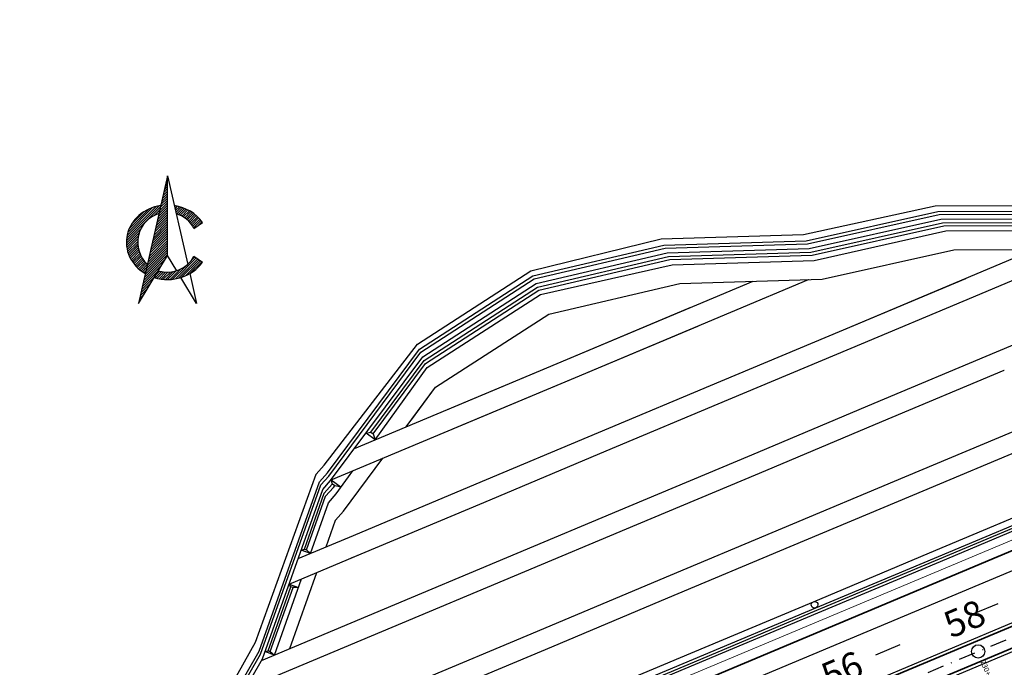
# Model space of a CAD drawing. Extents: x 500358 to 535460, y 4782674 to 4798074.
# Drawn here: x 519230 to 519379, y 4791483 to 4791580 of the extents above; entities that cross this region are included whole.
import ezdxf

# ---------------------------------------------------------------- set-up
doc = ezdxf.new("R2010")
doc.units = 0
doc.linetypes.add('DASHDOT', pattern=[1, 0.5, -0.25, 0, -0.25])
doc.linetypes.add('OS4-12', pattern=[8, 2, -6])
doc.layers.get('Defpoints').update_dxf_attribs({"color": 21})
for name, color, linetype in [('_Дига', 255, 'Continuous'), ('_Окопи', 160, 'Continuous'), ('BgSever', 7, 'Continuous'), ('Pik_Lbls', 4, 'Continuous'), ('RSHD', 3, 'Continuous')]:
    doc.layers.add(name, color=color, linetype=linetype)
for name, color, linetype, lineweight in [('_Откоси', 12, 'Continuous', 15), ('_Терен', 30, 'Continuous', 15), ('Boia', 8, 'Continuous', 30), ('Dir_Banket', 10, 'Continuous', 15), ('Dir_Gabarit', 10, 'Continuous', 35), ('Otkosi', 12, 'Continuous', 18), ('Proektna Os', 10, 'DASHDOT', 30)]:
    doc.layers.add(name, color=color, linetype=linetype, lineweight=lineweight)
doc.layers.add('POM', color=255, linetype='Continuous', plot=False)
doc.layers.add('Pom-No-Plot', color=110, linetype='Continuous', plot=False)
doc.styles.add('Cur_2', font='cyr2.shx', dxfattribs={"width": 0.6400000000000001, "height": 2.6})
doc.styles.add('DIM', font='cyr2.shx', dxfattribs={"width": 0.6400000000000002})
doc.linetypes.add('SCARPR1', pattern='A,0.75,[130,ltypeshp.shx,S=0.75,R=0,X=0,Y=-0.75],1.5,[130,ltypeshp.shx,S=0.375,R=0,X=0,Y=-0.375],0.75', length=3)
doc.linetypes.add('SCARPR2', pattern='A,0.75,[130,ltypeshp.shx,S=1,R=0,X=0,Y=-1],1.5,[130,ltypeshp.shx,S=0.5,R=0,X=0,Y=-0.5],0.75', length=3)
doc.linetypes.add('SCARPR_NC3', pattern='A,0.5,[130,ltypeshp.shx,S=0.25,R=0,X=0,Y=-0.25],1,[130,ltypeshp.shx,S=0.125,R=0,X=0,Y=-0.125],0.5', length=2)
doc.dimstyles.new('m_M500', dxfattribs={"dimtxt": 1.3, "dimasz": 1, "dimexe": 0.5, "dimexo": 0, "dimgap": 0.5, "dimtad": 1, "dimzin": 9, "dimdsep": 46, "dimtxsty": 'DIM', "dimblk": 'ARCHTICK', "dimcen": 1, "dimdle": 0.5, "dimclrd": 4, "dimclre": 4, "dimclrt": 2, "dimaunit": 2, "dimazin": 0, "dimtfac": 1, "dimtix": 1, "dimtmove": 2, "dimatfit": 3, "dimldrblk": 'ARCHTICK', "dimfxl": 1, "dimlwd": 18, "dimlwe": 18, "dimarcsym": 0})
pattern_1 = [(45, (0, 0), (-0.1767766952966369, 0.1767766952966369), [])]

# ---------------------------------------------------------------- blocks, each defined once
blk = doc.blocks.new('BgSever')
at = {"layer": 'BgSever'}
h = blk.add_hatch(dxfattribs=at)
h.set_pattern_fill('ANSI31', color=256, scale=2)
h.set_pattern_definition([(45, (-8.92166e-11, -7.523068617494117), (-0.1767766952966369, 0.1767766952966369), [])])
h.paths.add_polyline_path([(0, 10), (-4.376765078132618, -9.2), (0, -2)])
h = blk.add_hatch(dxfattribs=at)
h.set_pattern_fill('ANSI31', color=256, scale=2)
h.set_pattern_definition(pattern_1)
edge = h.paths.add_edge_path()
edge.add_line((-1.297313862242218, 4.308941487515719), (-1.020416838304601, 5.523633792150561))
edge.add_ellipse((0, 0), major_axis=(-6.2, 2.6e-14), ratio=0.9032258064516128, start_angle=279.4730319253923, end_angle=417.2581771193945)
edge.add_line((-3.3532974953995, -4.710250781643516), (-3.036607775888517, -3.320995816831661))
edge.add_arc((-9e-16, 0), 4.5, 106.75572632035261, 227.5612448638185, ccw=False)
h = blk.add_hatch(dxfattribs=at)
h.set_pattern_fill('ANSI31', color=256, scale=2)
h.set_pattern_definition(pattern_1)
edge = h.paths.add_edge_path()
edge.add_ellipse((0, 0), major_axis=(-6.2, 2.6e-14), ratio=0.9032258064516128, start_angle=212.1351935063852, end_angle=260.5269680746081)
edge.add_line((1.020416838304603, 5.52363379215056), (1.297313862242218, 4.308941487515719))
edge.add_arc((1.3e-15, 1.8e-15), 4.499999999999997, 27.769568085989818, 73.24427367964739, ccw=False)
edge.add_line((3.981728545545023, 2.096625333623513), (5.25013119461959, 2.978745378435308))
h = blk.add_hatch(dxfattribs=at)
h.set_pattern_fill('ANSI31', color=256)
h.set_pattern_definition([(45, (0, 0), (-0.0883883476483185, 0.0883883476483185), [])])
edge = h.paths.add_edge_path()
edge.add_line((5.48711546193457, 5.658531866626931), (7.019147976889508, 5.100917633270266))
h = blk.add_hatch(dxfattribs=at)
h.set_pattern_fill('ANSI31', color=256, scale=2)
h.set_pattern_definition(pattern_1)
edge = h.paths.add_edge_path()
edge.add_ellipse((0, 0), major_axis=(-6.2, 2.6e-14), ratio=0.9032258064516128, start_angle=482.7418228806059, end_angle=507.8648064936152)
edge.add_line((5.250131194619595, -2.978745378435312), (3.981728545545024, -2.096625333623514))
edge.add_arc((4e-16, -9e-16), 4.5, 252.0531109134709, 332.2304319140101, ccw=False)
edge.add_line((-1.38660871543608, -4.281041493641087), (-2.005392793281286, -5.298972609648425))
edge.add_ellipse((0, 0), major_axis=(-6.2, 2.6e-14), ratio=0.9032258064516128, start_angle=431.1282775936988, end_angle=468.8717224063015)
edge.add_ellipse((0, 0), major_axis=(-6.2, 2.6e-14), ratio=0.9032258064516128, start_angle=468.8717224063015, end_angle=482.7418228806059)
for p, q in [((-1e-16, 10), (-4.376765078132618, -9.2)), ((0, -2), (0, 10)), ((1e-16, 10), (3.036607775888517, -3.320995816831661)), ((3.981728545545023, 2.096625333623513), (5.250131194619595, 2.978745378435312)), ((-4.376765078132618, -9.2), (0, -2)), ((1.38660871543608, -4.281041493641086), (0, -2)), ((3.981728545545023, -2.096625333623513), (5.250131194619595, -2.978745378435312)), ((4.376765078132618, -9.2), (2.005392793281287, -5.298972609648426)), ((3.3532974953995, -4.710250781643514), (4.376765078132618, -9.2))]:
    blk.add_line(p, q, dxfattribs=at)
for start, end in [(106.7557263203526, 227.5612448638185), (27.76956808598985, 73.24427367964739), (252.0531109134708, 332.2304319140101)]:
    blk.add_arc((0, 0), 4.5, start, end, dxfattribs=at)
for start_param, end_param in [(4.877724577629321, 7.282529021603103), (3.702457586041717, 4.547053383140064), (7.524607942462139, 8.863913028317464)]:
    blk.add_ellipse((0, 0), major_axis=(-6.2, 2.6e-14), ratio=0.9032258064516128, start_param=start_param, end_param=end_param, dxfattribs=at)
blk = doc.blocks.new('_ArchTick')
at = {"color": 0, "linetype": 'ByBlock', "const_width": 0.15}
blk.add_lwpolyline([(-0.5, -0.5), (0.5, 0.5)], dxfattribs=at)
blk = doc.blocks.new('*D310')
at = {"layer": 'Defpoints', "color": 0, "transparency": 16777216}
for p in [(521582.1613991907, 4792411.285802255), (519505.6245962519, 4791570.553237127), (519536.7200544872, 4791547.765150805), (519560.3799286945, 4791524.212799209), (519299.4514703313, 4791453.684158448)]:
    blk.add_point(p, dxfattribs=at)
at = {"layer": 'POM', "color": 4, "lineweight": 18, "transparency": 16777216}
blk.add_arc((519529.6240646777, 4791550.242048663), 7.515856197060105, 319.758152276188, 22.75815227837249, dxfattribs=at)
for p, rotation in [((519536.5547809519, 4791553.149498801), 112.7581522783725), ((519535.3611010638, 4791545.386689986), 229.758152276188)]:
    blk.add_blockref('_ArchTick', p, dxfattribs=dict(at, rotation=rotation))
at = {"layer": 'POM', "color": 2, "transparency": 16777216, "insert": (519535.7018199669, 4791549.307477888), "char_height": 1.3, "attachment_point": 5, "rotation": 81.25815227706975, "style": 'DIM'}
blk.add_mtext('70.00g', dxfattribs=at)
blk = doc.blocks.new('Block_Pik_Lbl_Krug')
at = {"layer": 'Pik_Lbls', "color": 7}
blk.add_circle((0, 0), 0.5, dxfattribs=at)
blk = doc.blocks.new('RSHD')
at = {"layer": 'RSHD'}
blk.add_circle((0.1697965310886502, 0.6828030999749899, 0.0199999999999818), 0.5, dxfattribs=at)

msp = doc.modelspace()

# ---------------------------------------------------------------- linework, layer by layer
at = {"layer": '_Дига', "linetype": 'Continuous', "lineweight": -3, "flags": 128}
for points in [[(519283.2243456551, 4791518.24011546), (519291.2614143717, 4791529.058086636), (519308.3319230505, 4791540.066451394), (519328.0747082703, 4791544.704701574), (519349.4937488638, 4791545.347130725), (519369.3335350318, 4791549.754152158), (519391.0002134239, 4791549.806267723), (519410.9896564079, 4791553.856540498), (519432.5564050791, 4791554.146866353), (519452.0873861825, 4791559.29001057), (519474.8120142385, 4791556.820208781), (519495.3927988664, 4791559.460854248), (519504.3098155687, 4791560.211384998)], [(519283.569696605, 4791517.983541536), (519291.4548354578, 4791528.597013665), (519308.5253441366, 4791539.605378424), (519328.2681293565, 4791544.243628603), (519349.6871699499, 4791544.886057755), (519369.5269561179, 4791549.293079188), (519391.19363451, 4791549.345194752), (519411.183077494, 4791553.395467528), (519432.7498261652, 4791553.685793383), (519452.2808072686, 4791558.828937599), (519475.0054353246, 4791556.359135811), (519495.5862199524, 4791558.999781278), (519504.3497109528, 4791559.737390019)], [(519273.2072462537, 4791500.642642946), (519276.2152382629, 4791509.074182048), (519277.3998558008, 4791510.400296544), (519277.4290777451, 4791510.439629559)], [(519273.5243355494, 4791500.529501848), (519276.408659349, 4791508.613109079), (519277.593276887, 4791509.939223574), (519277.774428695, 4791510.183055636)], [(519267.7487207163, 4791485.342146345), (519271.1813783986, 4791494.964042742)], [(519268.0650407632, 4791485.229279724), (519271.4981878797, 4791494.85101944)]]:
    msp.add_lwpolyline(points, dxfattribs=at)
for points in [[(519283.8780977345, 4791517.096640365), (519282.49503915, 4791518.124165462), (519283.2243456554, 4791518.24011546), (519283.569696605, 4791517.983541536)], [(519277.2484516863, 4791511.062208678), (519278.7494279496, 4791509.980448667), (519277.7744286948, 4791510.183055636), (519277.4290777451, 4791510.439629559)], [(519274.1216769925, 4791499.990676641), (519272.723677447, 4791500.489324597), (519273.2072462538, 4791500.642642946), (519273.5243355493, 4791500.529501848)], [(519270.9052119441, 4791495.391110674), (519272.31734466, 4791494.891436838), (519271.4981878797, 4791494.85101944), (519271.1813783986, 4791494.964042742)], [(519268.7144271437, 4791484.709199299), (519267.2778806652, 4791485.221596436), (519267.7487207165, 4791485.342146345), (519268.0650407631, 4791485.229279724)]]:
    msp.add_lwpolyline(points, close=True, dxfattribs=at)
at = {"layer": '_Окопи', "linetype": 'Continuous', "flags": 128}
for points in [[(519254.1010832608, 4791463.05591008), (519266.6034338207, 4791484.829671186), (519275.6930013303, 4791510.319079068), (519276.8776188683, 4791511.645193562), (519290.7391774392, 4791530.302983654), (519307.809686118, 4791541.311348412), (519327.5524713378, 4791545.949598592), (519348.9715119312, 4791546.592027743), (519368.8112980992, 4791550.999049176), (519390.4779764913, 4791551.051164741), (519410.4674194754, 4791555.101437517), (519432.0341681466, 4791555.391763371), (519451.5651492499, 4791560.534907588), (519474.2897773059, 4791558.0651058), (519494.8705619284, 4791560.705751265), (519516.7589121577, 4791562.548057998)], [(519368.6178770137, 4791551.460122146), (519390.2845554051, 4791551.51223771), (519410.2739983893, 4791555.562510486), (519431.8407470604, 4791555.852836341), (519451.3717281638, 4791560.995980557), (519474.0963562198, 4791558.526178769), (519494.6771408425, 4791561.166824235), (519516.7190167737, 4791563.022052974)], [(519238.6091723109, 4791450.189339474), (519254.1010832606, 4791463.05591008), (519266.6034338207, 4791484.829671186), (519275.6930013303, 4791510.319079068), (519276.8776188683, 4791511.645193562), (519290.7391774392, 4791530.302983654), (519307.809686118, 4791541.311348412), (519327.5524713378, 4791545.949598592), (519348.9715119312, 4791546.592027743), (519368.8112980992, 4791550.999049176), (519390.4779764913, 4791551.051164741), (519410.4674194754, 4791555.101437517), (519432.0341681466, 4791555.391763371), (519451.5651492499, 4791560.534907588), (519474.2897773059, 4791558.0651058), (519494.8705619284, 4791560.705751265)], [(519247.9294954246, 4791451.10111963), (519258.407034817, 4791452.566398187), (519276.8392301442, 4791460.175938427), (519293.7648903988, 4791467.239703759), (519295.2452917459, 4791467.860735255), (519313.6882105363, 4791475.597578701), (519332.1311293265, 4791483.334422145), (519350.5740481169, 4791491.07126559), (519369.0169669071, 4791498.808109036), (519387.4598856975, 4791506.544952481), (519405.9028044878, 4791514.281795926), (519424.3457232781, 4791522.018639371), (519442.7886420683, 4791529.755482816), (519461.2315608587, 4791537.492326261), (519479.674479649, 4791545.229169707), (519498.1173984392, 4791552.966013151), (519516.3771849715, 4791560.626032227)], [(519237.7179013723, 4791450.069350285), (519253.9112083857, 4791463.518454705), (519266.4117102914, 4791485.291452616), (519275.4995802442, 4791510.780152037), (519276.6841977822, 4791512.106266531), (519290.5457563531, 4791530.764056623), (519307.6162650319, 4791541.772421381), (519327.3590502517, 4791546.410671561), (519348.7780908451, 4791547.053100713), (519368.6178770131, 4791551.460122146)], [(519238.6091723107, 4791450.189339474), (519258.2551349172, 4791452.936433889), (519276.6858513208, 4791460.54536357), (519293.61015353, 4791467.608562134), (519295.0905548771, 4791468.229593631), (519313.5334736674, 4791475.966437076), (519331.9763924576, 4791483.703280521), (519350.4193112479, 4791491.440123966), (519368.8622300382, 4791499.176967411), (519387.3051488289, 4791506.913810857)]]:
    msp.add_lwpolyline(points, dxfattribs=at)
at = {"layer": '_Откоси', "lineweight": -3, "flags": 128}
for points in [[(519254.1469526073, 4791452.755024513), (519276.1490254388, 4791461.838351571), (519293.0685744888, 4791468.899566449), (519294.5489758359, 4791469.520597946), (519312.9918946262, 4791477.257441391), (519331.4348134164, 4791484.994284836), (519349.8777322068, 4791492.731128281), (519368.320650997, 4791500.467971726), (519386.7635697874, 4791508.204815172), (519405.2064885777, 4791515.941658617), (519423.649407368, 4791523.678502061), (519442.0923261583, 4791531.415345507), (519460.5352449486, 4791539.152188952), (519478.9781637389, 4791546.889032397), (519497.4210825292, 4791554.625875842), (519514.0568052258, 4791561.604596703)], [(519240.5339644499, 4791450.857582793), (519258.1032350175, 4791453.30646959), (519276.5324724974, 4791460.914788713), (519293.455416661, 4791467.97742051), (519294.9358180081, 4791468.598452006), (519313.3787367985, 4791476.335295452), (519331.8216555887, 4791484.072138896), (519350.264574379, 4791491.808982342), (519368.7074931693, 4791499.545825787), (519387.1504119597, 4791507.282669232), (519405.59333075, 4791515.019512678), (519424.0362495402, 4791522.756356122), (519442.4791683306, 4791530.493199567), (519460.9220871209, 4791538.230043013), (519479.3650059112, 4791545.966886458), (519497.8079247016, 4791553.703729902)], [(519256.9515073044, 4791466.829538331), (519288.4264684217, 4791479.965317723), (519289.9068697688, 4791480.58634922), (519308.3497885591, 4791488.323192665), (519326.7927073493, 4791496.06003611), (519345.2356261397, 4791503.796879555), (519363.67854493, 4791511.533723), (519382.1214637203, 4791519.270566446), (519400.5643825107, 4791527.007409891), (519419.0073013009, 4791534.744253336), (519437.4502200912, 4791542.481096781), (519464.954331733, 4791554.019129795)], [(519256.9515073044, 4791466.829538331), (519288.4264684217, 4791479.965317723), (519289.9068697688, 4791480.58634922), (519308.3497885591, 4791488.323192665), (519326.7927073493, 4791496.06003611), (519345.2356261397, 4791503.796879555), (519363.67854493, 4791511.533723), (519382.1214637203, 4791519.270566446), (519400.5643825107, 4791527.007409891), (519419.0073013009, 4791534.744253336), (519437.4502200912, 4791542.481096781), (519464.954331733, 4791554.019129795)], [(519266.7452128838, 4791483.883109751), (519285.2647637018, 4791491.652100494), (519303.7076824921, 4791499.388943939), (519322.1506012823, 4791507.125787384), (519340.5935200726, 4791514.862630829), (519359.0364388629, 4791522.599474275), (519377.4793576533, 4791530.33631772), (519395.9222764436, 4791538.073161165), (519424.2450526673, 4791549.954625702)], [(519266.7452128838, 4791483.883109751), (519285.2647637018, 4791491.652100494), (519303.7076824921, 4791499.388943939), (519322.1506012823, 4791507.125787384), (519340.5935200726, 4791514.862630829), (519359.0364388629, 4791522.599474275), (519377.4793576533, 4791530.33631772), (519395.9222764436, 4791538.073161165), (519424.2450526673, 4791549.954625702)], [(519272.2685280474, 4791499.21327674), (519280.6226576347, 4791502.717851768), (519299.065576425, 4791510.454695214), (519317.5084952152, 4791518.191538659), (519335.9514140055, 4791525.928382104), (519354.3943327959, 4791533.665225549), (519383.144150799, 4791545.725835016)], [(519272.2685280474, 4791499.21327674), (519280.6226576347, 4791502.717851768), (519299.065576425, 4791510.454695214), (519317.5084952152, 4791518.191538659), (519335.9514140055, 4791525.928382104), (519354.3943327959, 4791533.665225549), (519383.144150799, 4791545.725835016)], [(519373.9977781031, 4791538.635631176), (519390.943973959, 4791545.744596184)], [(519277.2484516862, 4791511.062208678), (519314.0269156649, 4791526.490852114), (519349.1583855337, 4791541.228578039)], [(519279.1422562876, 4791502.096820273), (519280.6226576347, 4791502.717851768), (519299.065576425, 4791510.454695214), (519317.5084952152, 4791518.191538659), (519335.9514140055, 4791525.928382104), (519354.3943327959, 4791533.665225549), (519372.8372515862, 4791541.402068994)], [(519280.7597901342, 4791515.788503731), (519312.8663891482, 4791529.257289933), (519340.8061183142, 4791540.97806542)], [(519280.7597901342, 4791515.788503731), (519312.8663891482, 4791529.257289933), (519340.8061183142, 4791540.97806542)], [(519270.9039413998, 4791495.387548602), (519281.7831841515, 4791499.95141395), (519300.2261029418, 4791507.688257395), (519318.669021732, 4791515.42510084), (519337.1119405223, 4791523.161944285), (519355.5548593126, 4791530.89878773), (519373.9977781031, 4791538.635631176)], [(519280.3027828044, 4791499.330382453), (519281.7831841515, 4791499.95141395), (519300.2261029418, 4791507.688257395), (519318.669021732, 4791515.42510084), (519337.1119405223, 4791523.161944285), (519355.5548593126, 4791530.89878773), (519373.997778103, 4791538.635631176)], [(519294.423470358, 4791521.520446488), (519312.8663891482, 4791529.257289933), (519331.3093079385, 4791536.994133378)], [(519295.5839968747, 4791518.754008669), (519314.0269156649, 4791526.490852114), (519332.4698344552, 4791534.227695559)], [(519264.2839186992, 4791479.597310487), (519286.4252902185, 4791488.885662676), (519304.8682090089, 4791496.622506121), (519323.311127799, 4791504.359349566), (519341.7540465894, 4791512.096193011), (519360.1969653797, 4791519.833036456), (519378.63988417, 4791527.569879902)], [(519254.496126232, 4791462.554035444), (519289.5869949385, 4791477.198879905), (519291.0673962856, 4791477.819911402), (519309.5103150759, 4791485.556754847), (519327.9532338661, 4791493.293598291), (519346.3961526565, 4791501.030441737), (519364.8390714468, 4791508.767285182), (519383.2819902375, 4791516.504128627)]]:
    msp.add_lwpolyline(points, dxfattribs=at)
at = {"layer": '_Терен', "linetype": 'Continuous', "lineweight": -3, "ltscale": 0.3, "flags": 128}
for points in [[(519368.2493162489, 4791552.338689265), (519389.9317536825, 4791552.353238768), (519409.9262248594, 4791556.391525447), (519431.4432808018, 4791556.800307746), (519450.9451820222, 4791562.012771954), (519473.2932610246, 4791560.440579593), (519493.9160091028, 4791562.981193488), (519516.1839550605, 4791563.417614362), (519534.0714062045, 4791570.660975648)], [(519253.4777598408, 4791464.574356895), (519265.8482763344, 4791486.648528291), (519275.0078486733, 4791511.952331039), (519276.192466211, 4791513.278445534), (519290.2312273924, 4791531.513823905), (519307.298361129, 4791542.530233777), (519326.9681447041, 4791547.342503686), (519348.3873589874, 4791547.9845188), (519368.2493162483, 4791552.338689265), (519389.9317536825, 4791552.353238768), (519409.9262248594, 4791556.391525447), (519431.4432808018, 4791556.800307746), (519450.9451820222, 4791562.012771954), (519473.2932610246, 4791560.440579593), (519493.9160091028, 4791562.981193488)], [(519254.3858955729, 4791462.362093139), (519266.8910191146, 4791484.136999043), (519275.9831329595, 4791509.627469612), (519277.1677504975, 4791510.953584108), (519291.0293090684, 4791529.611374199), (519308.0998177472, 4791540.619738957), (519327.842602967, 4791545.257989137), (519349.2616435604, 4791545.900418288), (519369.1014297284, 4791550.307439722), (519390.7681081205, 4791550.359555285), (519410.7575511045, 4791554.409828061), (519432.3242997758, 4791554.700153916), (519451.8552808791, 4791559.843298133), (519474.5799089351, 4791557.373496344), (519495.1606935568, 4791560.01414181), (519516.3205169574, 4791561.795129627)], [(519239.9561493088, 4791450.377687231), (519254.3858955729, 4791462.362093139), (519266.8910191146, 4791484.136999043), (519275.9831329595, 4791509.627469612), (519277.1677504975, 4791510.953584108), (519291.0293090684, 4791529.611374199), (519308.0998177472, 4791540.619738957), (519327.842602967, 4791545.257989137), (519349.2616435604, 4791545.900418288), (519369.1014297284, 4791550.307439722), (519390.7681081205, 4791550.359555285), (519410.7575511045, 4791554.409828061), (519432.3242997758, 4791554.700153916), (519451.8552808791, 4791559.843298133), (519474.5799089351, 4791557.373496344), (519495.1606935578, 4791560.01414181)], [(519283.8780977345, 4791517.096640365), (519291.7166569117, 4791527.97288939), (519308.79424424, 4791538.964380218), (519328.5978339053, 4791543.457686085), (519350.0146211487, 4791544.105486724), (519369.8353124631, 4791548.558026053), (519391.4884183801, 4791548.642495387), (519411.4735308332, 4791552.703091188), (519433.0769840131, 4791552.905921635), (519452.6391035194, 4791557.974838805), (519475.5325446006, 4791555.102624207), (519505.0136231522, 4791557.810962694)], [(519288.5462317434, 4791519.054932456), (519292.9635199297, 4791525.000644501), (519310.0340286085, 4791536.00900926), (519329.7768138283, 4791540.647259439), (519351.1958544216, 4791541.289688591), (519371.0356405897, 4791545.696710024), (519392.7023189818, 4791545.748825588), (519412.6917619658, 4791549.799098364), (519434.258510637, 4791550.089424219), (519453.7894917404, 4791555.232568435), (519476.5141197964, 4791552.762766647), (519500.2349524695, 4791555.806300234)], [(519200.5304832969, 4791436.231744209), (519209.421058092, 4791444.349254838), (519211.2164293515, 4791444.877355598), (519217.2755197436, 4791446.851768896), (519218.6782088961, 4791447.264363897), (519237.7523957508, 4791450.480814264), (519253.4777598404, 4791464.574356894), (519265.8482763344, 4791486.648528291), (519275.0078486733, 4791511.952331039), (519276.192466211, 4791513.278445534), (519290.2312273924, 4791531.513823905), (519307.298361129, 4791542.530233777), (519326.9681447041, 4791547.342503686), (519348.3873589874, 4791547.9845188), (519368.2493162483, 4791552.338689265)], [(519276.4743584167, 4791500.977631474), (519277.9173438208, 4791505.016739915), (519279.1019613588, 4791506.342854409), (519285.0348932956, 4791514.328637403)], [(519274.1216769925, 4791499.990676641), (519276.8230965511, 4791507.625182709), (519278.0077140892, 4791508.951297203), (519280.5173726762, 4791512.433527947)], [(519271.005811491, 4791485.670439879), (519275.1072216845, 4791497.150833573)], [(519268.7144271437, 4791484.709199299), (519272.7698645289, 4791496.170307302)]]:
    msp.add_lwpolyline(points, dxfattribs=at)
at = {"layer": 'Boia', "linetype": 'OS4-12', "ltscale": 2, "flags": 128}
msp.add_lwpolyline([(512319.6949010393, 4790880.57817827), (512903.9942948399, 4790811.698844633, 0.0861085938320311), (518023.0051297121, 4791090.711681154), (518485.6047753849, 4791197.195514424, 0.0427660228647866), (519297.3238383838, 4791458.755961114), (521580.0337672432, 4792416.357604922, -0.0222998639369275), (521998.8426464231, 4792570.475823132), (522325.1492157259, 4792674.288866417), (522331.2971503836, 4792676.244936069), (522337.4442528567, 4792678.201523693), (522343.5902967468, 4792680.159339808), (522349.7350552419, 4792682.119094567), (522355.8783008532, 4792684.081497679), (522362.019805174, 4792686.047258331), (522368.1593386382, 4792688.017085098), (522374.2966702665, 4792689.991685873), (522380.4288444007, 4792691.970888906), (522386.5607713705, 4792693.95705754), (522392.6897927749, 4792695.950117843), (522398.815669837, 4792697.950774119), (522404.9381609068, 4792699.959729488), (522411.0570214678, 4792701.977685886), (522417.1720038904, 4792704.00534396), (522423.2828571929, 4792706.043402995), (522429.3893268025, 4792708.092560812), (522435.4911543162, 4792710.153513674), (522441.5880772629, 4792712.226956191), (522447.6798288656, 4792714.313581214), (522453.7661378048, 4792716.414079746), (522459.8467279844, 4792718.529140822), (522465.9213182996, 4792720.659451416), (522471.9896224019, 4792722.805696322), (522478.0513484696, 4792724.968558045), (522484.1061989764, 4792727.148716678), (522490.1538704636, 4792729.346849795), (522496.1940533157, 4792731.563632317), (522502.2264315312, 4792733.799736388), (522508.2506825024, 4792736.055831253), (522514.271132132, 4792738.334344981, 0.03940359507812975), (522769.490749982, 4792859.218631103), (522775.0678120105, 4792862.433256692), (522780.6299364165, 4792865.665026467), (522786.1817424333, 4792868.915749205), (522791.7235434838, 4792872.184751309), (522797.2556594218, 4792875.471362461), (522802.7784162962, 4792878.774915522), (522808.2921461067, 4792882.094746441), (522813.7971865642, 4792885.430194152), (522819.2938808564, 4792888.780600482), (522824.7825774112, 4792892.145310043), (522830.2636296623, 4792895.523670118), (522835.7373958169, 4792898.915030562), (522841.2042386248, 4792902.318743682), (522846.6645251487, 4792905.734164122), (522852.1186265372, 4792909.160648751), (522857.5669177956, 4792912.59755653), (522863.0097775594, 4792916.044248403), (522868.447587874, 4792919.500087167), (522873.8807339667, 4792922.96443734), (522879.3096040242, 4792926.436665041), (522884.7345889742, 4792929.916137852), (522890.1560822599, 4792933.402224691), (522895.5766176999, 4792936.895673635), (522900.9920481524, 4792940.392929163), (522906.4051811509, 4792943.894911806), (522911.8164174092, 4792947.400994213), (522917.2261596092, 4792950.910550044), (522922.6348116389, 4792954.422953475), (522928.0427783741, 4792957.937579058), (522933.45046546, 4792961.453801583), (522938.8582790966, 4792964.970995936), (522944.7686149318, 4792968.815188325), (522947.4504356696, 4792970.559418984), (522950.1329190126, 4792972.303627902), (522952.8163629736, 4792974.047555978), (522955.5009743261, 4792975.790884495), (522958.1869596292, 4792977.533294321), (522960.8745251183, 4792979.274465838), (522963.5638765909, 4792981.014078861), (522966.2552192742, 4792982.751812574), (522968.9512260017, 4792984.488935827), (522971.6474408183, 4792986.222119761), (522974.3462582501, 4792987.952456177), (522977.0478806756, 4792989.679621188), (522979.7525088792, 4792991.403289624), (522982.4603423963, 4792993.123135248), (522985.1715793885, 4792994.838830692), (522987.8864165271, 4792996.550047379), (522990.6050488765, 4792998.256455476), (522993.3276697753, 4792999.957723807), (522996.0544707069, 4793001.653519792), (522998.7856411853, 4793003.34350939), (523001.5213686321, 4793005.027357033), (523004.2618382486, 4793006.704725555), (523007.0072328951, 4793008.375276147), (523009.7577329663, 4793010.038668286), (523012.513516261, 4793011.694559678), (523015.2747578581, 4793013.342606209), (523018.0416299874, 4793014.982461884), (523020.8143018972, 4793016.613778771), (523023.5929397274, 4793018.236206966), (523026.3777063784, 4793019.849394524), (523029.1643235101, 4793021.450437665, -0.1685036880880488), (523593.094864562, 4793127.457089998), (523596.2726472683, 4793126.977224045), (523599.4531157519, 4793126.485370688), (523602.6312292713, 4793125.98268193), (523605.8070118076, 4793125.469544842), (523608.9804911008, 4793124.946345778), (523612.1516985077, 4793124.413470373), (523615.32066886, 4793123.871303546), (523618.4874403275, 4793123.320229501), (523621.6520542803, 4793122.760631728), (523624.814555145, 4793122.19289301), (523627.9749902673, 4793121.617395435), (523631.1334097789, 4793121.034520401), (523634.2898664512, 4793120.444648628), (523637.4444155631, 4793119.848160178), (523640.5971147628, 4793119.245434457), (523643.7480239302, 4793118.636850239), (523646.8972050422, 4793118.022785681), (523650.0447220358, 4793117.403618346), (523653.1906406683, 4793116.779725212), (523656.3350283893, 4793116.151482705), (523659.4779542023, 4793115.519266708), (523662.619488525, 4793114.883452594), (523665.7571459555, 4793114.244935624), (523668.8964325665, 4793113.602986757), (523672.0345472697, 4793112.958561944), (523675.1715634827, 4793112.312035136), (523678.3075567364, 4793111.663779614), (523681.442603169, 4793111.014168296), (523684.5767793992, 4793110.363573771), (523687.7101624069, 4793109.712368309), (523690.8428293823, 4793109.0609239), (524023.5467680488, 4793039.867603726), (524026.6786897842, 4793039.216314253), (524029.8101564624, 4793038.56550694), (524032.9411386612, 4793037.915575236), (524036.0717131231, 4793037.266890278), (524039.2019561383, 4793036.619823059), (524042.3319434292, 4793035.974744452), (524045.4617500069, 4793035.332025237), (524048.5914500466, 4793034.692036131), (524051.7182405369, 4793034.055733121), (524054.8476264903, 4793033.422377713), (524057.9771213523, 4793032.792863422), (524061.1067951383, 4793032.167560729), (524064.236715832, 4793031.546840278), (524067.3669497871, 4793030.931072794), (524070.4975615984, 4793030.320629101), (524073.6286139698, 4793029.715880136), (524076.7601675795, 4793029.11719698), (524079.8922809514, 4793028.524950867), (524083.0250103176, 4793027.9395132), (524086.1584094949, 4793027.361255579), (524089.2925297514, 4793026.790549793), (524092.4274196613, 4793026.227767849), (524095.5631249899, 4793025.67328198), (524098.6996885533, 4793025.127464642), (524101.8371500836, 4793024.590688538), (524104.9755460978, 4793024.063326609), (524108.1149097668, 4793023.545752053), (524111.2552707851, 4793023.038338308), (524114.3966552326, 4793022.541459064), (524117.5390854424, 4793022.055488253), (524120.6876250557, 4793021.580038197, 0.02267905691662554), (524198.6584879492, 4793013.544212291), (524201.8378160836, 4793013.367500223), (524205.0133090181, 4793013.202333819), (524208.190003033, 4793013.048059846), (524211.3678437222, 4793012.904307666), (524214.5467803957, 4793012.770706134), (524217.7267659623, 4793012.646883601), (524220.9077567811, 4793012.532467953), (524224.0897125338, 4793012.427086634), (524227.2725961049, 4793012.330366678), (524230.4563734434, 4793012.241934718), (524233.6410134298, 4793012.161417018), (524236.8264877522, 4793012.088439482), (524240.0127707652, 4793012.022627675), (524243.1998393619, 4793011.963606838), (524246.3876728489, 4793011.911001907), (524249.5762528016, 4793011.864437507), (524252.7655629361, 4793011.823537989), (524255.9555889827, 4793011.787927418), (524259.1463185462, 4793011.757229595), (524262.3377409762, 4793011.731068053), (524265.5298472306, 4793011.709066073), (524268.7226297435, 4793011.690846683), (524271.9186917826, 4793011.676020565), (524275.1124820876, 4793011.664238151), (524278.3069348228, 4793011.655105099), (524281.5020456125, 4793011.648243596), (524284.6978122776, 4793011.643275584), (524287.8942332939, 4793011.639822778), (524291.0913076972, 4793011.637506654), (524294.2890349093, 4793011.635948457), (524297.4874146336, 4793011.634769201), (524481.20052154, 4793011.570662983)], format="xyb", dxfattribs=at)
at = {"layer": 'Boia'}
for points in [[(512904.4333185203, 4790815.42305706, 0.0861085938320332), (518022.1639312691, 4791094.366114787), (518484.7635769418, 4791200.849948057, 0.0427660228647884), (519295.8731802378, 4791462.214008387), (521578.5831090973, 4792419.815652196, -0.0222998639369251)], [(512903.5845394048, 4790808.222913033, 0.0861085938320324), (518023.7902482589, 4791087.30087643), (518486.3898939318, 4791193.784709699, 0.0427660228648114), (519298.6777859867, 4791455.528450327), (521581.3877148462, 4792413.130094135, -0.0222998639369199)], [(512903.1162474789, 4790804.250419778, 0.0861085938320275), (518024.6875265982, 4791083.402813888), (518487.287172271, 4791189.886647156, 0.0427660228647944), (519300.2251546758, 4791451.839866566), (521582.9350835351, 4792409.441510375, -0.0222998639369584)]]:
    msp.add_lwpolyline(points, format="xyb", dxfattribs=at)
at = {"layer": 'Dir_Banket'}
msp.add_lwpolyline([(517550.6455047895, 4790999.594146155, 0.001665158373910354), (517648.515130703, 4791019.177363466), (517655.4344594006, 4791020.383445156, 0.006239853386970216), (518020.9301735526, 4791099.725950783), (518226.6523391852, 4791147.080285998), (518421.8358723418, 4791190.726029867), (518483.8102187064, 4791204.991639508, 0.02142076716547443), (518895.5054374454, 4791318.523865202), (518896.7525537012, 4791319.136324266, 0.0008795799948591259), (518913.4384399432, 4791324.554030414, 0.004923258906262279), (519006.4736882341, 4791355.959579959), (519008.8975661629, 4791356.593335088, 0.0002862699253791856), (519014.2873168869, 4791358.47853928, 0.0150404105007255), (519294.2291010058, 4791466.133128631), (520443.3564315149, 4791948.194474546)], format="xyb", dxfattribs=at)
at = {"layer": 'Dir_Gabarit'}
for points in [[(516579.5842687389, 4790839.851831119, 0.024447162485724), (518021.2666529299, 4791098.26417733), (518226.9888251341, 4791145.618483995), (518422.1723517186, 4791189.264256413), (518484.1466980836, 4791203.529866055, 0.0427660228648002), (519294.8093642641, 4791464.749909721), (521577.5192931236, 4792422.35155353, -0.0222998639369281), (521996.8720256077, 4792576.669905276), (522323.1786959076, 4792680.482980695, 0.0001851852009623507), (522348.5788470139, 4792688.574291311, 0.0003703704005991897), (522361.2617201614, 4792692.629994327, 0.0007407408103590199), (522382.3791189663, 4792699.434635696, 0.0009259262644678694), (522399.2395866104, 4792704.929673769, 0.001296296791398826), (522419.4341845349, 4792711.610778756, 0.001481482712889053), (522437.0559148776, 4792717.549500758, 0.001851853567114605), (522456.7819277555, 4792724.344164496, 0.002037040193075573), (522474.6500824405, 4792730.654769584, 0.002407411417030488), (522494.0360947056, 4792737.695875348, 0.002592598994027025), (522511.9550597865, 4792744.407715754, 0.03940495455640832), (522766.2589728401, 4792864.858280041, 0.002592599000342281)], [(519134.6217867706, 4791389.556371785, 0.008844946277582708), (519298.8712070729, 4791455.067377357), (520331.7718805014, 4791888.37139477)], [(519135.6831727427, 4791386.750403115, 0.008844976279852567), (519300.0317335895, 4791452.300939537), (520332.9323682854, 4791885.604940702)]]:
    msp.add_lwpolyline(points, format="xyb", dxfattribs=at)
at = {"layer": 'Otkosi', "linetype": 'SCARPR_NC3', "flags": 128}
for points in [[(519253.3021264501, 4791464.416948985), (519253.477759841, 4791464.574356894), (519265.8482763349, 4791486.648528291), (519275.0078486738, 4791511.952331039), (519276.1924662115, 4791513.278445534), (519290.231227393, 4791531.513823905), (519307.2983611295, 4791542.530233777), (519326.9681447046, 4791547.342503686), (519348.3873589879, 4791547.9845188), (519368.2493162489, 4791552.338689265), (519389.9317536825, 4791552.353238768), (519409.9262248594, 4791556.391525447), (519431.4432808018, 4791556.800307746), (519450.9451820222, 4791562.012771954), (519473.2932610246, 4791560.440579593), (519493.9160091028, 4791562.981193488), (519516.183955058, 4791563.417614361), (519534.0714061974, 4791570.660975644), (519551.8395043705, 4791580.006441792)], [(519504.3098155684, 4791560.211384997), (519495.3927988614, 4791559.460854247), (519474.8120142385, 4791556.820208781), (519452.0873861825, 4791559.29001057), (519432.5564050791, 4791554.146866353), (519410.9896564079, 4791553.856540498), (519391.0002134239, 4791549.806267723), (519369.3335350318, 4791549.754152158), (519349.4937488638, 4791545.347130725), (519328.0747082703, 4791544.704701574), (519308.3319230505, 4791540.066451394), (519291.2614143717, 4791529.058086636), (519283.2243456551, 4791518.24011546)], [(519283.569696605, 4791517.983541536), (519291.4548354578, 4791528.597013665), (519308.5253441366, 4791539.605378424), (519328.2681293565, 4791544.243628603), (519349.6871699499, 4791544.886057755), (519369.5269561179, 4791549.293079188), (519391.19363451, 4791549.345194752), (519411.183077494, 4791553.395467528), (519432.7498261652, 4791553.685793383), (519452.2808072686, 4791558.828937599), (519475.0054353246, 4791556.359135811), (519495.5862199682, 4791558.99978128), (519504.3497109528, 4791559.73739002)], [(519277.4290777451, 4791510.439629559), (519277.3998558008, 4791510.400296544), (519276.2152382629, 4791509.074182048), (519273.2072462537, 4791500.642642946)], [(519273.5243355494, 4791500.529501848), (519276.408659349, 4791508.613109079), (519277.593276887, 4791509.939223574), (519277.774428695, 4791510.183055636)], [(519271.1813783986, 4791494.964042742), (519267.7487207163, 4791485.342146345)], [(519268.0650407632, 4791485.229279724), (519271.4981878797, 4791494.85101944)]]:
    msp.add_lwpolyline(points, dxfattribs=at)
at = {"layer": 'Otkosi', "linetype": 'SCARPR1', "flags": 128}
msp.add_lwpolyline([(519289.3426291546, 4791520.12689097), (519292.9635199297, 4791525.000644501), (519310.0340286085, 4791536.00900926), (519329.7768138283, 4791540.647259439), (519351.1958544216, 4791541.289688591), (519371.0356405897, 4791545.696710024), (519392.7023189818, 4791545.748825588), (519412.6917619658, 4791549.799098364), (519434.258510637, 4791550.089424219), (519453.7894917404, 4791555.232568435), (519476.5141197964, 4791552.762766647), (519496.1969747161, 4791555.288202025)], dxfattribs=at)
at = {"layer": 'Otkosi', "linetype": 'SCARPR2', "flags": 128}
for points in [[(519373.9977781035, 4791538.635631176), (519390.9439739594, 4791545.744596184)], [(519285.0348932956, 4791514.328637403), (519314.0269156649, 4791526.490852114), (519349.1583855337, 4791541.228578039)], [(519275.1072216847, 4791497.150833573), (519281.7831841519, 4791499.95141395), (519300.2261029423, 4791507.688257395), (519318.6690217325, 4791515.42510084), (519337.1119405228, 4791523.161944285), (519355.5548593131, 4791530.89878773), (519373.9977781036, 4791538.635631176)], [(519264.2839186993, 4791479.597310488), (519286.4252902186, 4791488.885662677), (519304.8682090089, 4791496.622506122), (519323.3111277991, 4791504.359349567), (519341.7540465895, 4791512.096193012), (519360.1969653798, 4791519.833036457), (519378.6398841701, 4791527.569879903)], [(519254.496126232, 4791462.554035445), (519289.5869949386, 4791477.198879906), (519291.0673962857, 4791477.819911403), (519309.510315076, 4791485.556754848), (519327.9532338662, 4791493.293598292), (519346.3961526565, 4791501.030441738), (519364.8390714469, 4791508.767285183), (519383.2819902376, 4791516.504128628)], [(519276.6347614428, 4791501.42662092), (519277.9173438207, 4791505.016739915), (519279.1019613587, 4791506.342854409), (519285.0348932954, 4791514.328637403)], [(519271.2451846671, 4791486.340477299), (519275.1072216845, 4791497.150833573)]]:
    msp.add_lwpolyline(points, dxfattribs=at)
at = {"layer": 'Proektna Os', "ltscale": 5, "flags": 128}
msp.add_lwpolyline([(512319.0509996414, 4790875.116000042), (512903.3503934419, 4790806.236666406, 0.08610859383222008), (518024.2388874286, 4791085.351845159), (518486.8385331014, 4791191.835678428, 0.0427660228644157), (519299.4514703312, 4791453.684158447), (521582.1613992084, 4792411.285802263, -0.02229986393875555), (522000.5100947864, 4792565.2346767), (522326.8167651053, 4792669.047752121), (522332.9646997629, 4792671.003821774), (522339.1124082113, 4792672.960602237), (522345.2596639945, 4792674.918804244), (522351.4062401636, 4792676.879138369), (522357.5519090304, 4792678.842314951), (522363.6964419206, 4792680.809044015), (522369.8396089285, 4792682.780035188), (522375.9811786706, 4792684.755997624), (522382.12091804, 4792686.737639917), (522388.2585919613, 4792688.725670024), (522394.393963146, 4792690.720795175), (522400.5267918474, 4792692.723721793), (522406.656835617, 4792694.735155408), (522412.7838490614, 4792696.755800567), (522418.9075835983, 4792698.786360742), (522425.0277872154, 4792700.827538244), (522431.1442042284, 4792702.880034127), (522437.2565750399, 4792704.944548094), (522443.3646358997, 4792707.021778393), (522449.4681186658, 4792709.112421726), (522455.5667505657, 4792711.21717314), (522461.6602539594, 4792713.336725924), (522467.7483461035, 4792715.471771503), (522473.8307389158, 4792717.622999321), (522479.9071387413, 4792719.791096731), (522485.9772461203, 4792721.976748878), (522492.0407555565, 4792724.180638577), (522498.0973552877, 4792726.40344619), (522504.1467270572, 4792728.645849495), (522510.1885458874, 4792730.908523561), (522516.2224798547, 4792733.192140603, 0.03940495455350554), (522772.2331305803, 4792854.451097938), (522777.822683866, 4792857.672923506), (522783.4010284828, 4792860.914117736), (522788.9684742544, 4792864.173997944), (522794.5253376095, 4792867.451885013), (522800.0719413334, 4792870.747103308), (522805.6086143233, 4792874.058980587), (522811.1356913445, 4792877.386847896), (522816.6535127892, 4792880.730039476), (522822.1624244365, 4792884.087892666), (522827.662777214, 4792887.459747785), (522833.1549269617, 4792890.844948032), (522838.6392341973, 4792894.242839373), (522844.1160638821, 4792897.652770426), (522849.5857851903, 4792901.074092343), (522855.0487712779, 4792904.506158695), (522860.5053990537, 4792907.948325342), (522865.9560489521, 4792911.399950319), (522871.4011047061, 4792914.860393707), (522876.8409531225, 4792918.329017499), (522882.2759838573, 4792921.80518548), (522887.7065891926, 4792925.28826309), (522893.1331638144, 4792928.777617291), (522898.5561045916, 4792932.272616437), (522903.975810355, 4792935.772630135), (522909.3926816772, 4792939.277029108), (522914.8071206545, 4792942.785185064), (522920.2195306869, 4792946.296470549), (522925.6303162612, 4792949.810258811), (522931.0398827323, 4792953.325923664), (522936.4486361063, 4792956.842839343), (522941.8569828233, 4792960.360380363), (522947.7674074983, 4792964.204630534), (522950.4491370883, 4792965.948801911), (522953.1310735403, 4792967.692655182), (522955.813423603, 4792969.435872165), (522958.4963937986, 4792971.178134536), (522961.1801903098, 4792972.919123746), (522963.8650188657, 4792974.658520957), (522966.5510846289, 4792976.396006955), (522969.2385920807, 4792978.131262098), (522971.927744908, 4792979.863966225), (522974.6187458884, 4792981.593798595), (522977.3117967751, 4792983.320437812), (522980.0070981825, 4792985.043561756), (522982.70484947, 4792986.762847509), (522985.4052486262, 4792988.477971295), (522988.1084921524, 4792990.1886084), (522990.8147749453, 4792991.894433112), (522993.5242901798, 4792993.595118655), (522996.2372291898, 4792995.290337119), (522998.9537813503, 4792996.9797594), (523001.6741339567, 4792998.663055131), (523004.3984721056, 4793000.33989263), (523007.1269785722, 4793002.009938828), (523009.8598336895, 4793003.672859217), (523012.5972152251, 4793005.32831779), (523015.3392982576, 4793006.975976988), (523018.086255052, 4793008.615497637), (523020.8382549341, 4793010.246538903), (523023.5954641644, 4793011.868758238), (523026.3580458109, 4793013.481811333), (523029.1261596201, 4793015.085352067), (523031.8999618882, 4793016.679032463, -0.1685007459457517), (523592.2785767567, 4793122.018000077), (523595.4417457395, 4793121.540340892), (523598.6031950917, 4793121.051428809), (523601.7629440816, 4793120.551644807), (523604.9210158663, 4793120.041369389), (523608.077437355, 4793119.520982577), (523611.2322390716, 4793118.990863911), (523614.3854550186, 4793118.451392445), (523617.5371225406, 4793117.902946752), (523620.6872821884, 4793117.345904929), (523623.8359775825, 4793116.780644597), (523626.9832552781, 4793116.207542915), (523630.1291646298, 4793115.626976586), (523633.2737576557, 4793115.039321868), (523636.4170889032, 4793114.444954584), (523639.5592153142, 4793113.844250144), (523642.7001960903, 4793113.237583551), (523645.8400925591, 4793112.625329425), (523648.9789680399, 4793112.007862014), (523652.1168877097, 4793111.385555221), (523655.2539184702, 4793110.758782619), (523658.3901288137, 4793110.127917474), (523661.5255886907, 4793109.493332767), (523664.660369376, 4793108.855401216), (523667.794543336, 4793108.214495306), (523670.9281840965, 4793107.570987301), (523674.0613661093, 4793106.925249286), (523677.1941646201, 4793106.277653176), (523680.3266555358, 4793105.628570755), (523683.4589152926, 4793104.978373697), (523686.5910207231, 4793104.327433593), (523689.7230489242, 4793103.676121979), (524022.4268811222, 4793034.482823947), (524025.5589093103, 4793033.831512336), (524028.6910147276, 4793033.180572234), (524031.8232744713, 4793032.530375179), (524034.955765374, 4793031.88129276), (524038.0885638716, 4793031.233696654), (524041.2217458714, 4793030.58795864), (524044.3553866186, 4793029.944450639), (524047.4895605656, 4793029.303544731), (524050.6243412376, 4793028.665613184), (524053.7598011015, 4793028.031028479), (524056.896011432, 4793027.400163337), (524060.0330421794, 4793026.773390736), (524063.170961836, 4793026.151083946), (524066.3098373036, 4793025.533616538), (524069.4497337593, 4793024.921362413), (524072.5907145222, 4793024.314695823), (524075.73284092, 4793023.713991386), (524078.8761721543, 4793023.119624104), (524082.020765167, 4793022.531969387), (524085.1666745054, 4793021.95140306), (524088.3139521878, 4793021.378301381), (524091.4626475687, 4793020.813041051), (524094.6128072031, 4793020.25599923), (524097.764474712, 4793019.707553539), (524100.9176906457, 4793019.168082075), (524104.072492349, 4793018.63796341), (524107.2289138244, 4793018.1175766), (524110.3869855958, 4793017.607301184), (524113.5467345723, 4793017.107517184), (524116.7081839112, 4793016.618605101), (524119.8713528807, 4793016.140945916, 0.0226819465737957), (524198.3482586026, 4793008.052966272), (524201.5423591482, 4793007.87543313), (524204.7370713223, 4793007.709267079), (524207.9323362847, 4793007.554091219), (524211.1280990994, 4793007.409528319), (524214.3243086015, 4793007.275200861), (524217.5209172636, 4793007.150731055), (524220.7178810625, 4793007.035740881), (524223.9151593448, 4793006.929852105), (524227.1127146934, 4793006.83268631), (524230.3105127932, 4793006.743864913), (524233.5085222964, 4793006.663009189), (524236.7067146889, 4793006.589740288), (524239.9050641549, 4793006.523679252), (524243.1035474428, 4793006.464447029), (524246.3021437303, 4793006.411664491), (524249.5008344898, 4793006.364952439), (524252.6996033536, 4793006.323931622), (524255.8984359786, 4793006.288222743), (524259.097319912, 4793006.257446466), (524262.2962444561, 4793006.231223426), (524265.4952005333, 4793006.209174233), (524268.6941805512, 4793006.190919478), (524271.8931782675, 4793006.176079741), (524275.0921886552, 4793006.164275589), (524278.2912077674, 4793006.155127584), (524281.4902326026, 4793006.148256281), (524284.689260969, 4793006.143282232), (524287.8882913504, 4793006.139825988), (524291.0873227704, 4793006.137508097), (524294.2863546577, 4793006.13594911), (524297.4853867112, 4793006.134769574), (524481.1986023282, 4793006.070663318)], format="xyb", dxfattribs=at)

# ---------------------------------------------------------------- block references
at = {"layer": 'BgSever'}
msp.add_blockref('BgSever', (519252.5971049583, 4791546.828521765), dxfattribs=at)
at = {"layer": 'Pik_Lbls', "color": 2, "linetype": 'Continuous', "lineweight": -3, "xscale": 2, "yscale": 2, "zscale": 2, "rotation": 22.7581522783556}
msp.add_blockref('Block_Pik_Lbl_Krug', (519374.7035468394, 4791485.252563724), dxfattribs=at)
at = {"layer": 'RSHD', "extrusion": (-0.02317553115516957, -0.008698565359740543, 0.9996935679078656), "rotation": 149.1291294857255}
msp.add_blockref('RSHD', (-4303422.333746489, 2169283.611027076, -53715.334595122), dxfattribs=at)

# ---------------------------------------------------------------- texts
at = {"layer": 'Pik_Lbls', "color": 2, "linetype": 'Continuous', "lineweight": -3, "char_height": 4, "attachment_point": 8, "rotation": 22.75815224619942, "style": 'Cur_2'}
for s, insert in [('58', (519373.8911782788, 4791487.189070198)), ('56', (519355.4482594885, 4791479.452226752))]:
    msp.add_mtext(s, dxfattribs=dict(at, insert=insert))
at = {"layer": 'Pom-No-Plot', "color": 255, "linetype": 'Continuous', "lineweight": -3, "insert": (519375.2838100978, 4791483.869344815), "char_height": 0.8, "attachment_point": 4, "rotation": 292.75815227835557, "style": 'Cur_2'}
msp.add_mtext('230+580.00', dxfattribs=at)

# ---------------------------------------------------------------- dimensions: what is measured, and where the dimension line sits
at = {"layer": 'POM'}
dim = msp.add_angular_dim_2l(base=(519536.7200544872, 4791547.765150805), line1=((519505.6245962518, 4791570.553237127), (519560.3799286945, 4791524.212799209)), line2=((519299.4514703312, 4791453.684158447), (521582.1613991906, 4792411.285802255)), dimstyle='m_M500', dxfattribs=at)
dim.commit()
dim.dimension.update_dxf_attribs({"geometry": '*D310', "text_midpoint": (519535.7018199661, 4791549.307477888)})

doc.saveas('drawing.dxf')
